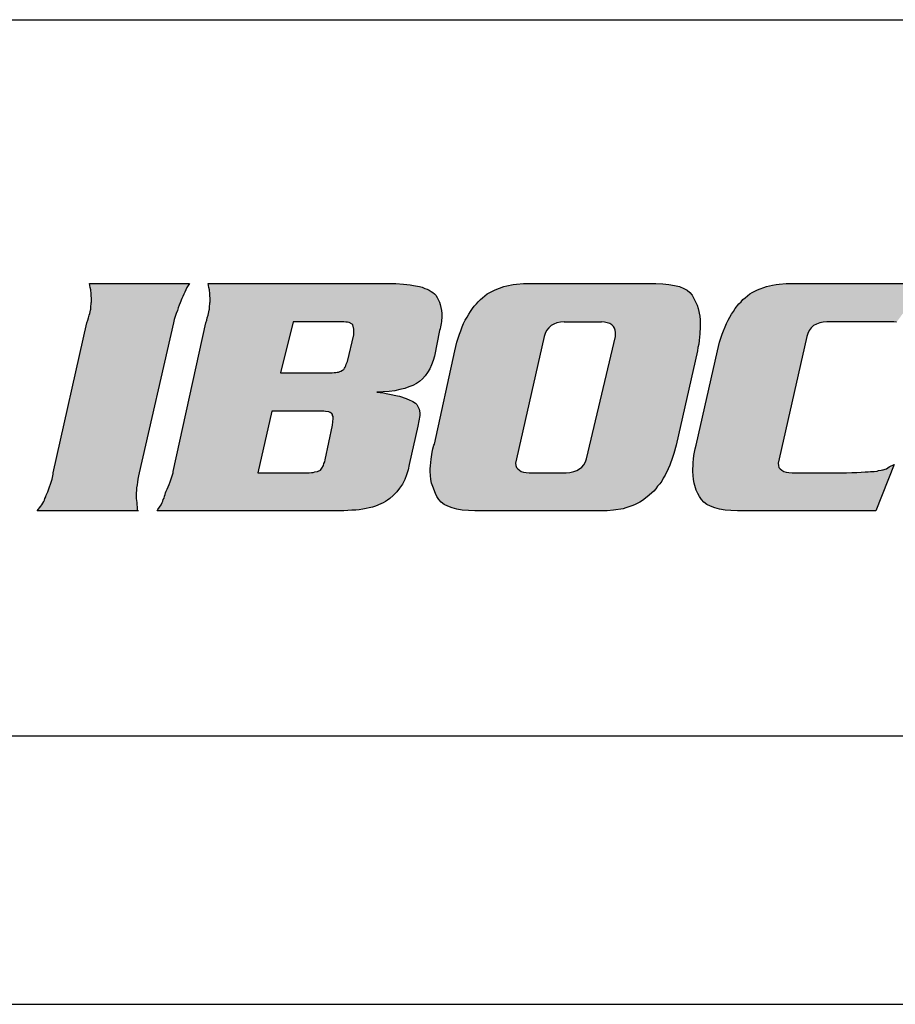
# Model space of a CAD drawing. Extents: x 0 to 420, y 0 to 297.
# Drawn here: x 19 to 39, y 0 to 22 of the extents above; entities that cross this region are included whole.
import ezdxf

# ---------------------------------------------------------------- set-up
doc = ezdxf.new("R2010")
doc.units = 0
doc.header["$LTSCALE"] = 23.1
doc.layers.get('0').update_dxf_attribs({"linetype": 'CONTINUOUS'})

msp = doc.modelspace()

# ---------------------------------------------------------------- linework, layer by layer
at = {"color": 2, "linetype": 'CONTINUOUS'}
for p, q in [((6.013, 22), (48.013, 22)), ((6, 6), (413, 6)), ((6.013, 6), (48.013, 6))]:
    msp.add_line(p, q, dxfattribs=at)
at = {"color": 7, "linetype": 'CONTINUOUS'}
for p, q in [((20.99, 16.063), (20.978, 16.104)), ((20.978, 16.104), (23.21, 16.104)), ((20.996, 16.015), (20.99, 16.063)), ((23.186, 16.063), (23.157, 16.015)), ((23.21, 16.104), (23.186, 16.063)), ((23.639, 16.063), (23.627, 16.104)), ((23.627, 16.104), (27.824, 16.104)), ((23.645, 16.015), (23.639, 16.063)), ((27.824, 16.104), (27.99, 16.092)), ((27.99, 16.092), (28.068, 16.086)), ((28.068, 16.086), (28.145, 16.074)), ((28.145, 16.074), (28.217, 16.063)), ((28.217, 16.063), (28.348, 16.039)), ((30.3, 16.057), (30.443, 16.08)), ((30.443, 16.08), (30.52, 16.092)), ((30.52, 16.092), (30.675, 16.104)), ((30.675, 16.104), (33.628, 16.104)), ((33.628, 16.104), (33.782, 16.098)), ((33.782, 16.098), (33.919, 16.086)), ((33.919, 16.086), (34.044, 16.063)), ((34.044, 16.063), (34.157, 16.039)), ((36.169, 16.057), (36.235, 16.068)), ((36.235, 16.068), (36.312, 16.08)), ((36.312, 16.08), (36.384, 16.092)), ((36.384, 16.092), (36.539, 16.104)), ((36.539, 16.104), (39.634, 16.104)), ((21.008, 15.967), (20.996, 16.015)), ((21.02, 15.872), (21.008, 15.967)), ((21.02, 15.824), (21.02, 15.872)), ((23.085, 15.866), (23.067, 15.818)), ((23.109, 15.914), (23.085, 15.866)), ((23.133, 15.967), (23.109, 15.914)), ((23.157, 16.015), (23.133, 15.967)), ((23.657, 15.967), (23.645, 16.015)), ((23.669, 15.872), (23.657, 15.967)), ((23.669, 15.824), (23.669, 15.872)), ((28.348, 16.039), (28.407, 16.021)), ((28.407, 16.021), (28.467, 15.997)), ((28.467, 15.997), (28.52, 15.979)), ((28.52, 15.979), (28.568, 15.955)), ((28.568, 15.955), (28.609, 15.926)), ((28.609, 15.926), (28.651, 15.902)), ((28.651, 15.902), (28.687, 15.872)), ((28.687, 15.872), (28.717, 15.842)), ((28.717, 15.842), (28.746, 15.795)), ((29.758, 15.789), (29.865, 15.872)), ((29.865, 15.872), (29.919, 15.908)), ((29.919, 15.908), (30.038, 15.967)), ((30.038, 15.967), (30.235, 16.039)), ((30.235, 16.039), (30.3, 16.057)), ((34.157, 16.039), (34.253, 15.997)), ((34.253, 15.997), (34.33, 15.955)), ((34.33, 15.955), (34.39, 15.902)), ((34.39, 15.902), (34.437, 15.842)), ((34.437, 15.842), (34.479, 15.771)), ((35.622, 15.789), (35.729, 15.872)), ((35.729, 15.872), (35.783, 15.908)), ((35.783, 15.908), (35.902, 15.967)), ((35.902, 15.967), (36.098, 16.039)), ((36.098, 16.039), (36.169, 16.057)), ((21.008, 15.598), (21.02, 15.646)), ((21.026, 15.783), (21.02, 15.824)), ((21.02, 15.67), (21.026, 15.693)), ((21.02, 15.646), (21.02, 15.67)), ((21.026, 15.693), (21.026, 15.783)), ((22.984, 15.622), (22.96, 15.562)), ((23.008, 15.676), (22.984, 15.622)), ((23.044, 15.771), (23.008, 15.676)), ((23.067, 15.818), (23.044, 15.771)), ((23.657, 15.598), (23.669, 15.646)), ((23.675, 15.783), (23.669, 15.824)), ((23.669, 15.67), (23.675, 15.693)), ((23.669, 15.646), (23.669, 15.67)), ((23.675, 15.693), (23.675, 15.783)), ((28.746, 15.795), (28.77, 15.747)), ((28.77, 15.747), (28.794, 15.687)), ((28.794, 15.687), (28.812, 15.634)), ((28.812, 15.634), (28.83, 15.568)), ((29.574, 15.598), (29.621, 15.652)), ((29.621, 15.652), (29.663, 15.699)), ((29.663, 15.699), (29.711, 15.747)), ((29.711, 15.747), (29.758, 15.789)), ((34.479, 15.771), (34.515, 15.693)), ((34.515, 15.693), (34.55, 15.622)), ((34.55, 15.622), (34.574, 15.545)), ((35.402, 15.545), (35.485, 15.652)), ((35.485, 15.652), (35.533, 15.699)), ((35.533, 15.699), (35.574, 15.747)), ((35.574, 15.747), (35.622, 15.789)), ((20.972, 15.396), (20.984, 15.437)), ((20.984, 15.437), (20.996, 15.473)), ((20.996, 15.473), (21.002, 15.509)), ((21.002, 15.509), (21.008, 15.533)), ((21.008, 15.533), (21.008, 15.598)), ((22.919, 15.437), (22.895, 15.366)), ((22.942, 15.503), (22.919, 15.437)), ((22.96, 15.562), (22.942, 15.503)), ((23.627, 15.396), (23.639, 15.437)), ((23.639, 15.437), (23.651, 15.509)), ((23.651, 15.509), (23.657, 15.533)), ((23.657, 15.533), (23.657, 15.598)), ((28.83, 15.568), (28.842, 15.503)), ((28.842, 15.503), (28.848, 15.437)), ((28.848, 15.437), (28.848, 15.33)), ((29.413, 15.354), (29.449, 15.42)), ((29.449, 15.42), (29.49, 15.479)), ((29.49, 15.479), (29.532, 15.545)), ((29.532, 15.545), (29.574, 15.598)), ((34.574, 15.545), (34.61, 15.378)), ((35.283, 15.354), (35.318, 15.42)), ((35.318, 15.42), (35.36, 15.479)), ((35.36, 15.479), (35.402, 15.545)), ((20.168, 11.878), (20.924, 15.229)), ((20.924, 15.229), (20.942, 15.289)), ((20.942, 15.289), (20.96, 15.342)), ((20.96, 15.342), (20.972, 15.396)), ((22.853, 15.229), (22.091, 11.878)), ((22.847, 11.902), (23.579, 15.229)), ((22.871, 15.301), (22.853, 15.229)), ((22.895, 15.366), (22.871, 15.301)), ((23.579, 15.229), (23.597, 15.289)), ((23.597, 15.289), (23.609, 15.342)), ((23.609, 15.342), (23.627, 15.396)), ((25.532, 15.247), (25.246, 14.11)), ((26.663, 15.247), (25.532, 15.247)), ((26.705, 15.241), (26.663, 15.247)), ((26.74, 15.241), (26.705, 15.241)), ((26.776, 15.235), (26.74, 15.241)), ((26.847, 15.199), (26.776, 15.235)), ((26.859, 15.182), (26.847, 15.199)), ((26.883, 15.086), (26.859, 15.182)), ((28.836, 15.211), (28.83, 15.176)), ((28.842, 15.253), (28.836, 15.211)), ((28.848, 15.33), (28.842, 15.295)), ((28.842, 15.295), (28.842, 15.253)), ((29.306, 15.134), (29.336, 15.211)), ((29.336, 15.211), (29.371, 15.283)), ((29.371, 15.283), (29.413, 15.354)), ((31.348, 15.199), (31.288, 15.164)), ((31.419, 15.223), (31.348, 15.199)), ((31.497, 15.241), (31.419, 15.223)), ((31.58, 15.247), (31.497, 15.241)), ((31.58, 15.247), (32.413, 15.247)), ((32.485, 15.241), (32.413, 15.247)), ((32.544, 15.229), (32.485, 15.241)), ((32.598, 15.211), (32.544, 15.229)), ((32.645, 15.182), (32.598, 15.211)), ((32.681, 15.146), (32.645, 15.182)), ((34.61, 15.378), (34.616, 15.295)), ((34.616, 15.295), (34.622, 15.205)), ((34.622, 15.205), (34.622, 15.134)), ((35.175, 15.134), (35.205, 15.211)), ((35.205, 15.211), (35.247, 15.283)), ((35.247, 15.283), (35.283, 15.354)), ((37.217, 15.199), (37.152, 15.164)), ((37.289, 15.223), (37.217, 15.199)), ((37.366, 15.241), (37.289, 15.223)), ((37.449, 15.247), (37.366, 15.241)), ((38.943, 15.247), (37.449, 15.247)), ((39.003, 15.241), (38.943, 15.247)), ((26.74, 14.366), (26.883, 14.961)), ((26.883, 14.961), (26.883, 15.086)), ((28.8, 15.057), (28.687, 14.485)), ((28.812, 15.092), (28.8, 15.057)), ((28.818, 15.134), (28.812, 15.092)), ((28.83, 15.176), (28.818, 15.134)), ((29.211, 14.884), (29.24, 14.973)), ((29.24, 14.973), (29.27, 15.051)), ((29.27, 15.051), (29.306, 15.134)), ((31.157, 14.991), (31.133, 14.92)), ((31.187, 15.057), (31.157, 14.991)), ((31.235, 15.116), (31.187, 15.057)), ((31.288, 15.164), (31.235, 15.116)), ((32.705, 15.104), (32.681, 15.146)), ((32.723, 15.062), (32.705, 15.104)), ((32.729, 15.009), (32.723, 15.062)), ((32.729, 14.92), (32.729, 15.009)), ((34.61, 14.979), (34.604, 14.908)), ((34.622, 15.134), (34.61, 14.979)), ((35.05, 14.795), (35.11, 14.973)), ((35.11, 14.973), (35.14, 15.051)), ((35.14, 15.051), (35.175, 15.134)), ((37.021, 14.991), (36.997, 14.92)), ((37.056, 15.057), (37.021, 14.991)), ((37.098, 15.116), (37.056, 15.057)), ((37.152, 15.164), (37.098, 15.116)), ((29.139, 14.604), (29.187, 14.795)), ((29.187, 14.795), (29.211, 14.884)), ((31.133, 14.92), (30.514, 12.187)), ((32.08, 12.187), (32.729, 14.92)), ((34.586, 14.753), (34.568, 14.676)), ((34.598, 14.83), (34.586, 14.753)), ((34.604, 14.908), (34.598, 14.83)), ((35.003, 14.604), (35.05, 14.795)), ((36.997, 14.92), (36.384, 12.187)), ((28.687, 12.515), (29.139, 14.604)), ((34.556, 14.604), (34.08, 12.497)), ((34.527, 12.497), (35.003, 14.604)), ((34.568, 14.676), (34.556, 14.604)), ((26.705, 14.265), (26.716, 14.3)), ((26.716, 14.3), (26.728, 14.33)), ((26.728, 14.33), (26.74, 14.366)), ((28.657, 14.384), (28.621, 14.289)), ((28.687, 14.485), (28.657, 14.384)), ((25.246, 14.11), (26.401, 14.11)), ((26.401, 14.11), (26.443, 14.116)), ((26.443, 14.116), (26.478, 14.116)), ((26.478, 14.116), (26.514, 14.122)), ((26.514, 14.122), (26.544, 14.128)), ((26.544, 14.128), (26.574, 14.14)), ((26.574, 14.14), (26.597, 14.146)), ((26.597, 14.146), (26.633, 14.17)), ((26.633, 14.17), (26.657, 14.187)), ((26.657, 14.187), (26.675, 14.211)), ((26.675, 14.211), (26.687, 14.235)), ((26.687, 14.235), (26.705, 14.265)), ((28.532, 14.116), (28.478, 14.039)), ((28.58, 14.199), (28.532, 14.116)), ((28.621, 14.289), (28.58, 14.199)), ((28.282, 13.872), (28.205, 13.83)), ((28.353, 13.914), (28.282, 13.872)), ((28.419, 13.973), (28.353, 13.914)), ((28.478, 14.039), (28.419, 13.973)), ((27.675, 13.693), (27.401, 13.681)), ((27.401, 13.681), (27.472, 13.67)), ((27.472, 13.67), (27.544, 13.664)), ((27.544, 13.664), (27.609, 13.646)), ((27.609, 13.646), (27.681, 13.634)), ((27.8, 13.711), (27.675, 13.693)), ((27.913, 13.735), (27.8, 13.711)), ((28.02, 13.759), (27.913, 13.735)), ((28.115, 13.795), (28.02, 13.759)), ((28.205, 13.83), (28.115, 13.795)), ((27.681, 13.634), (27.859, 13.598)), ((27.859, 13.598), (27.907, 13.586)), ((27.907, 13.586), (28.05, 13.533)), ((28.05, 13.533), (28.133, 13.497)), ((28.133, 13.497), (28.169, 13.485)), ((28.169, 13.485), (28.205, 13.467)), ((28.205, 13.467), (28.264, 13.431)), ((28.264, 13.431), (28.288, 13.402)), ((25.056, 13.253), (24.74, 11.878)), ((26.21, 13.253), (25.056, 13.253)), ((26.252, 13.247), (26.21, 13.253)), ((26.324, 13.235), (26.252, 13.247)), ((26.353, 13.223), (26.324, 13.235)), ((26.377, 13.211), (26.353, 13.223)), ((26.395, 13.199), (26.377, 13.211)), ((28.288, 13.402), (28.324, 13.342)), ((28.324, 13.342), (28.342, 13.3)), ((28.342, 13.3), (28.353, 13.259)), ((28.353, 13.259), (28.359, 13.211)), ((28.359, 13.211), (28.359, 13.158)), ((26.407, 13.181), (26.395, 13.199)), ((26.407, 13.158), (26.407, 13.181)), ((26.419, 13.134), (26.407, 13.158)), ((26.407, 12.943), (26.425, 13.092)), ((26.425, 13.11), (26.419, 13.134)), ((26.425, 13.092), (26.425, 13.11)), ((28.359, 13.158), (28.312, 12.919)), ((26.246, 12.163), (26.407, 12.943)), ((28.312, 12.919), (28.121, 12.062)), ((28.609, 12.181), (28.633, 12.336)), ((28.633, 12.336), (28.651, 12.413)), ((28.651, 12.413), (28.669, 12.497)), ((28.669, 12.497), (28.687, 12.515)), ((34.08, 12.497), (34.032, 12.306)), ((34.479, 12.259), (34.491, 12.336)), ((34.491, 12.336), (34.509, 12.413)), ((34.509, 12.413), (34.527, 12.497)), ((26.216, 12.08), (26.234, 12.122)), ((26.234, 12.122), (26.246, 12.163)), ((28.598, 12.032), (28.603, 12.104)), ((28.603, 12.104), (28.609, 12.181)), ((30.514, 12.187), (30.496, 12.092)), ((32.02, 12.056), (32.056, 12.122)), ((32.056, 12.122), (32.08, 12.187)), ((34.003, 12.217), (33.943, 12.05)), ((34.032, 12.306), (34.003, 12.217)), ((34.461, 12.104), (34.473, 12.181)), ((34.461, 12.032), (34.461, 12.104)), ((34.473, 12.181), (34.479, 12.259)), ((36.384, 12.187), (36.36, 12.092)), ((22.847, 11.878), (22.847, 11.902)), ((25.889, 11.878), (25.937, 11.884)), ((25.937, 11.884), (25.972, 11.884)), ((25.972, 11.884), (26.014, 11.896)), ((26.014, 11.896), (26.074, 11.907)), ((26.074, 11.907), (26.103, 11.919)), ((26.103, 11.919), (26.121, 11.925)), ((26.121, 11.925), (26.139, 11.937)), ((26.139, 11.937), (26.151, 11.955)), ((26.151, 11.955), (26.169, 11.979)), ((26.169, 11.979), (26.205, 12.038)), ((26.205, 12.038), (26.216, 12.08)), ((28.097, 11.943), (28.062, 11.83)), ((28.121, 12.062), (28.097, 11.943)), ((28.592, 11.967), (28.598, 12.032)), ((28.592, 11.902), (28.592, 11.967)), ((28.598, 11.812), (28.592, 11.902)), ((30.496, 12.092), (30.502, 12.038)), ((30.502, 12.038), (30.514, 11.997)), ((30.514, 11.997), (30.544, 11.961)), ((30.544, 11.961), (30.58, 11.931)), ((30.58, 11.931), (30.621, 11.907)), ((30.621, 11.907), (30.675, 11.89)), ((30.675, 11.89), (30.735, 11.884)), ((30.735, 11.884), (30.8, 11.878)), ((31.628, 11.878), (31.711, 11.884)), ((31.711, 11.884), (31.794, 11.902)), ((31.794, 11.902), (31.866, 11.925)), ((31.866, 11.925), (31.925, 11.961)), ((31.925, 11.961), (31.979, 12.003)), ((31.979, 12.003), (32.02, 12.056)), ((33.907, 11.967), (33.836, 11.824)), ((33.943, 12.05), (33.907, 11.967)), ((34.455, 11.967), (34.461, 12.032)), ((34.455, 11.902), (34.455, 11.967)), ((34.461, 11.812), (34.455, 11.902)), ((36.36, 12.092), (36.366, 12.038)), ((36.366, 12.038), (36.378, 11.997)), ((36.378, 11.997), (36.408, 11.961)), ((36.408, 11.961), (36.443, 11.931)), ((36.443, 11.931), (36.485, 11.907)), ((36.485, 11.907), (36.539, 11.89)), ((36.539, 11.89), (36.598, 11.884)), ((36.598, 11.884), (36.67, 11.878)), ((37.884, 11.878), (38.009, 11.884)), ((38.009, 11.884), (38.116, 11.884)), ((38.116, 11.884), (38.211, 11.89)), ((38.211, 11.89), (38.301, 11.896)), ((38.301, 11.896), (38.372, 11.896)), ((38.372, 11.896), (38.426, 11.902)), ((38.426, 11.902), (38.503, 11.902)), ((38.503, 11.902), (38.574, 11.913)), ((38.949, 12.062), (38.545, 11.026)), ((38.574, 11.913), (38.604, 11.925)), ((38.604, 11.925), (38.664, 11.937)), ((38.664, 11.937), (38.688, 11.943)), ((38.688, 11.943), (38.705, 11.943)), ((38.705, 11.943), (38.753, 11.955)), ((38.753, 11.955), (38.783, 11.967)), ((38.783, 11.967), (38.813, 11.985)), ((38.813, 11.985), (38.842, 12.009)), ((38.842, 12.009), (38.949, 12.062)), ((20.049, 11.449), (20.145, 11.735)), ((20.145, 11.735), (20.151, 11.771)), ((20.151, 11.771), (20.162, 11.806)), ((20.162, 11.806), (20.168, 11.842)), ((20.168, 11.842), (20.168, 11.878)), ((22.049, 11.669), (22.044, 11.604)), ((22.061, 11.735), (22.049, 11.669)), ((22.073, 11.806), (22.061, 11.735)), ((22.091, 11.878), (22.073, 11.806)), ((22.758, 11.616), (22.782, 11.675)), ((22.782, 11.675), (22.805, 11.741)), ((22.805, 11.741), (22.823, 11.806)), ((22.823, 11.806), (22.847, 11.878)), ((24.74, 11.878), (25.889, 11.878)), ((28.02, 11.723), (27.967, 11.622)), ((28.062, 11.83), (28.02, 11.723)), ((28.603, 11.729), (28.598, 11.812)), ((28.621, 11.646), (28.603, 11.729)), ((30.8, 11.878), (31.628, 11.878)), ((33.759, 11.687), (33.717, 11.628)), ((33.794, 11.753), (33.759, 11.687)), ((33.836, 11.824), (33.794, 11.753)), ((34.467, 11.729), (34.461, 11.812)), ((34.485, 11.646), (34.467, 11.729)), ((36.67, 11.878), (37.884, 11.878)), ((20.014, 11.378), (20.049, 11.449)), ((22.032, 11.479), (22.026, 11.431)), ((22.044, 11.604), (22.032, 11.538)), ((22.032, 11.538), (22.032, 11.479)), ((22.674, 11.425), (22.692, 11.467)), ((22.692, 11.467), (22.716, 11.509)), ((22.716, 11.509), (22.734, 11.562)), ((22.734, 11.562), (22.758, 11.616)), ((27.842, 11.449), (27.764, 11.372)), ((27.907, 11.532), (27.842, 11.449)), ((27.967, 11.622), (27.907, 11.532)), ((28.645, 11.568), (28.621, 11.646)), ((28.705, 11.413), (28.645, 11.568)), ((33.58, 11.467), (33.437, 11.342)), ((33.628, 11.521), (33.58, 11.467)), ((33.669, 11.574), (33.628, 11.521)), ((33.717, 11.628), (33.669, 11.574)), ((34.532, 11.491), (34.485, 11.646)), ((34.568, 11.413), (34.532, 11.491)), ((19.936, 11.199), (19.96, 11.235)), ((19.96, 11.235), (19.972, 11.265)), ((19.972, 11.265), (19.984, 11.3)), ((19.984, 11.3), (20.002, 11.336)), ((20.002, 11.336), (20.014, 11.378)), ((22.026, 11.431), (22.026, 11.3)), ((22.026, 11.3), (22.032, 11.259)), ((22.032, 11.259), (22.038, 11.211)), ((22.603, 11.211), (22.615, 11.241)), ((22.615, 11.241), (22.627, 11.276)), ((22.627, 11.276), (22.645, 11.312)), ((22.645, 11.312), (22.657, 11.354)), ((22.657, 11.354), (22.669, 11.39)), ((22.669, 11.39), (22.674, 11.425)), ((27.592, 11.235), (27.538, 11.205)), ((27.639, 11.265), (27.592, 11.235)), ((27.687, 11.3), (27.639, 11.265)), ((27.764, 11.372), (27.687, 11.3)), ((28.74, 11.348), (28.705, 11.413)), ((28.782, 11.282), (28.74, 11.348)), ((28.836, 11.223), (28.782, 11.282)), ((28.901, 11.169), (28.836, 11.223)), ((33.27, 11.223), (33.151, 11.163)), ((33.33, 11.259), (33.27, 11.223)), ((33.437, 11.342), (33.33, 11.259)), ((34.604, 11.348), (34.568, 11.413)), ((34.646, 11.282), (34.604, 11.348)), ((34.699, 11.223), (34.646, 11.282)), ((34.765, 11.169), (34.699, 11.223)), ((19.811, 11.026), (19.841, 11.062)), ((22.073, 11.026), (19.811, 11.026)), ((19.841, 11.062), (19.865, 11.092)), ((19.865, 11.092), (19.895, 11.128)), ((19.895, 11.128), (19.918, 11.163)), ((19.918, 11.163), (19.936, 11.199)), ((22.038, 11.211), (22.038, 11.163)), ((22.038, 11.163), (22.044, 11.116)), ((22.044, 11.116), (22.044, 11.026)), ((22.49, 11.026), (22.508, 11.056)), ((26.663, 11.026), (22.49, 11.026)), ((22.508, 11.056), (22.579, 11.163)), ((22.579, 11.163), (22.603, 11.211)), ((26.841, 11.038), (26.663, 11.026)), ((26.925, 11.044), (26.841, 11.038)), ((27.002, 11.05), (26.925, 11.044)), ((27.086, 11.062), (27.002, 11.05)), ((27.157, 11.08), (27.086, 11.062)), ((27.228, 11.092), (27.157, 11.08)), ((27.3, 11.11), (27.228, 11.092)), ((27.365, 11.134), (27.3, 11.11)), ((27.484, 11.181), (27.365, 11.134)), ((27.538, 11.205), (27.484, 11.181)), ((28.984, 11.128), (28.901, 11.169)), ((29.08, 11.092), (28.984, 11.128)), ((29.187, 11.062), (29.08, 11.092)), ((29.306, 11.044), (29.187, 11.062)), ((29.443, 11.032), (29.306, 11.044)), ((29.586, 11.026), (29.443, 11.032)), ((32.538, 11.026), (29.586, 11.026)), ((32.681, 11.038), (32.538, 11.026)), ((32.895, 11.074), (32.681, 11.038)), ((32.961, 11.092), (32.895, 11.074)), ((33.092, 11.14), (32.961, 11.092)), ((33.151, 11.163), (33.092, 11.14)), ((34.848, 11.128), (34.765, 11.169)), ((34.943, 11.092), (34.848, 11.128)), ((35.05, 11.062), (34.943, 11.092)), ((35.175, 11.044), (35.05, 11.062)), ((35.306, 11.032), (35.175, 11.044)), ((35.455, 11.026), (35.306, 11.032)), ((38.545, 11.026), (35.455, 11.026)), ((0, 0), (420, 0))]:
    msp.add_line(p, q, dxfattribs=at)
for points in [[(20.99, 16.063), (20.978, 16.104), (23.21, 16.104)], [(23.21, 16.104), (23.186, 16.063), (20.99, 16.063)], [(20.996, 16.015), (20.99, 16.063), (23.186, 16.063)], [(23.186, 16.063), (23.157, 16.015), (20.996, 16.015)], [(23.639, 16.063), (23.627, 16.104), (27.734, 16.104)], [(27.907, 16.098), (23.639, 16.063), (27.824, 16.104)], [(27.824, 16.104), (23.639, 16.063), (27.734, 16.104)], [(27.99, 16.092), (23.639, 16.063), (27.907, 16.098)], [(28.068, 16.086), (23.639, 16.063), (27.99, 16.092)], [(28.145, 16.074), (23.639, 16.063), (28.068, 16.086)], [(28.145, 16.074), (28.217, 16.063), (23.639, 16.063)], [(23.645, 16.015), (23.639, 16.063), (28.217, 16.063)], [(23.645, 16.015), (28.217, 16.063), (28.282, 16.051)], [(30.3, 16.057), (34.044, 16.063), (30.235, 16.039)], [(34.044, 16.063), (34.157, 16.039), (30.235, 16.039)], [(30.3, 16.057), (30.371, 16.068), (34.044, 16.063)], [(30.443, 16.08), (33.919, 16.086), (30.371, 16.068)], [(33.919, 16.086), (34.044, 16.063), (30.371, 16.068)], [(30.443, 16.08), (30.52, 16.092), (33.919, 16.086)], [(30.52, 16.092), (30.598, 16.098), (33.782, 16.098)], [(33.782, 16.098), (33.919, 16.086), (30.52, 16.092)], [(33.628, 16.104), (30.598, 16.098), (30.752, 16.104)], [(30.598, 16.098), (30.675, 16.104), (30.752, 16.104)], [(33.628, 16.104), (33.782, 16.098), (30.598, 16.098)], [(35.283, 15.354), (39.634, 16.104), (35.247, 15.283)], [(35.247, 15.283), (39.634, 16.104), (37.449, 15.247)], [(35.318, 15.42), (39.634, 16.104), (35.283, 15.354)], [(35.36, 15.479), (39.634, 16.104), (35.318, 15.42)], [(35.402, 15.545), (39.634, 16.104), (35.36, 15.479)], [(35.443, 15.598), (39.634, 16.104), (35.402, 15.545)], [(35.485, 15.652), (39.634, 16.104), (35.443, 15.598)], [(35.533, 15.699), (39.634, 16.104), (35.485, 15.652)], [(35.574, 15.747), (39.634, 16.104), (35.533, 15.699)], [(35.622, 15.789), (39.634, 16.104), (35.574, 15.747)], [(35.675, 15.83), (39.634, 16.104), (35.622, 15.789)], [(35.729, 15.872), (39.634, 16.104), (35.675, 15.83)], [(35.783, 15.908), (39.634, 16.104), (35.729, 15.872)], [(35.842, 15.938), (39.634, 16.104), (35.783, 15.908)], [(35.902, 15.967), (39.634, 16.104), (35.842, 15.938)], [(35.967, 15.991), (39.634, 16.104), (35.902, 15.967)], [(36.033, 16.015), (39.634, 16.104), (35.967, 15.991)], [(36.098, 16.039), (39.634, 16.104), (36.033, 16.015)], [(36.169, 16.057), (39.634, 16.104), (36.098, 16.039)], [(36.235, 16.068), (39.634, 16.104), (36.169, 16.057)], [(36.312, 16.08), (39.634, 16.104), (36.235, 16.068)], [(36.384, 16.092), (39.634, 16.104), (36.312, 16.08)], [(36.461, 16.098), (39.634, 16.104), (36.384, 16.092)], [(39.634, 16.104), (36.461, 16.098), (36.622, 16.104)], [(36.461, 16.098), (36.539, 16.104), (36.622, 16.104)], [(37.449, 15.247), (39.634, 16.104), (38.824, 15.247)], [(38.824, 15.247), (39.634, 16.104), (38.89, 15.247)], [(38.89, 15.247), (39.634, 16.104), (38.943, 15.247)], [(38.943, 15.247), (39.634, 16.104), (39.003, 15.241)], [(21.008, 15.967), (20.996, 16.015), (23.157, 16.015)], [(23.157, 16.015), (23.133, 15.967), (21.008, 15.967)], [(21.014, 15.92), (21.008, 15.967), (23.133, 15.967)], [(23.133, 15.967), (23.109, 15.914), (21.014, 15.92)], [(21.02, 15.872), (21.014, 15.92), (23.109, 15.914)], [(23.109, 15.914), (23.085, 15.866), (21.02, 15.872)], [(21.02, 15.824), (21.02, 15.872), (23.085, 15.866)], [(23.085, 15.866), (23.067, 15.818), (21.02, 15.824)], [(28.348, 16.039), (23.645, 16.015), (28.282, 16.051)], [(28.407, 16.021), (23.645, 16.015), (28.348, 16.039)], [(28.407, 16.021), (28.467, 15.997), (23.645, 16.015)], [(23.657, 15.967), (23.645, 16.015), (28.467, 15.997)], [(23.657, 15.967), (28.467, 15.997), (28.52, 15.979)], [(28.52, 15.979), (28.568, 15.955), (23.657, 15.967)], [(23.663, 15.92), (23.657, 15.967), (28.568, 15.955)], [(23.663, 15.92), (28.568, 15.955), (28.609, 15.926)], [(28.609, 15.926), (28.651, 15.902), (23.663, 15.92)], [(23.669, 15.872), (23.663, 15.92), (28.651, 15.902)], [(28.651, 15.902), (28.687, 15.872), (23.669, 15.872)], [(23.669, 15.824), (23.669, 15.872), (28.687, 15.872)], [(23.669, 15.824), (28.687, 15.872), (28.717, 15.842)], [(28.717, 15.842), (28.746, 15.795), (23.669, 15.824)], [(29.812, 15.83), (34.437, 15.842), (29.758, 15.789)], [(34.437, 15.842), (34.479, 15.771), (29.758, 15.789)], [(29.812, 15.83), (29.865, 15.872), (34.437, 15.842)], [(29.865, 15.872), (29.919, 15.908), (34.39, 15.902)], [(34.39, 15.902), (34.437, 15.842), (29.865, 15.872)], [(29.979, 15.938), (34.33, 15.955), (29.919, 15.908)], [(34.33, 15.955), (34.39, 15.902), (29.919, 15.908)], [(29.979, 15.938), (30.038, 15.967), (34.33, 15.955)], [(30.104, 15.991), (34.253, 15.997), (30.038, 15.967)], [(34.253, 15.997), (34.33, 15.955), (30.038, 15.967)], [(30.104, 15.991), (30.169, 16.015), (34.253, 15.997)], [(30.169, 16.015), (30.235, 16.039), (34.157, 16.039)], [(34.157, 16.039), (34.253, 15.997), (30.169, 16.015)], [(21.008, 15.598), (21.014, 15.622), (22.984, 15.622)], [(21.008, 15.598), (22.984, 15.622), (21.008, 15.574)], [(22.984, 15.622), (22.96, 15.562), (21.008, 15.574)], [(21.02, 15.646), (23.008, 15.676), (21.014, 15.622)], [(23.008, 15.676), (22.984, 15.622), (21.014, 15.622)], [(21.026, 15.783), (21.02, 15.824), (23.067, 15.818)], [(21.02, 15.67), (21.026, 15.693), (23.008, 15.676)], [(21.02, 15.67), (23.008, 15.676), (21.02, 15.646)], [(23.067, 15.818), (23.044, 15.771), (21.026, 15.783)], [(21.026, 15.747), (21.026, 15.783), (23.044, 15.771)], [(21.026, 15.747), (23.044, 15.771), (21.026, 15.723)], [(23.044, 15.771), (23.026, 15.723), (21.026, 15.723)], [(21.026, 15.693), (21.026, 15.723), (23.026, 15.723)], [(23.026, 15.723), (23.008, 15.676), (21.026, 15.693)], [(23.663, 15.622), (28.812, 15.634), (23.657, 15.598)], [(23.657, 15.598), (28.812, 15.634), (23.657, 15.574)], [(28.812, 15.634), (28.83, 15.568), (23.657, 15.574)], [(23.663, 15.622), (23.669, 15.646), (28.812, 15.634)], [(23.675, 15.783), (23.669, 15.824), (28.746, 15.795)], [(23.669, 15.67), (23.675, 15.693), (28.794, 15.687)], [(23.669, 15.67), (28.794, 15.687), (23.669, 15.646)], [(28.794, 15.687), (28.812, 15.634), (23.669, 15.646)], [(23.675, 15.783), (28.746, 15.795), (23.675, 15.747)], [(28.746, 15.795), (28.77, 15.747), (23.675, 15.747)], [(23.675, 15.723), (23.675, 15.747), (28.77, 15.747)], [(23.675, 15.723), (28.77, 15.747), (23.675, 15.693)], [(28.77, 15.747), (28.794, 15.687), (23.675, 15.693)], [(29.574, 15.598), (34.55, 15.622), (29.532, 15.545)], [(34.55, 15.622), (34.574, 15.545), (29.532, 15.545)], [(29.574, 15.598), (29.621, 15.652), (34.55, 15.622)], [(29.621, 15.652), (29.663, 15.699), (34.515, 15.693)], [(34.515, 15.693), (34.55, 15.622), (29.621, 15.652)], [(29.711, 15.747), (34.479, 15.771), (29.663, 15.699)], [(34.479, 15.771), (34.515, 15.693), (29.663, 15.699)], [(29.711, 15.747), (29.758, 15.789), (34.479, 15.771)], [(20.972, 15.396), (20.984, 15.437), (22.919, 15.437)], [(22.919, 15.437), (22.895, 15.366), (20.972, 15.396)], [(20.996, 15.473), (22.942, 15.503), (20.984, 15.437)], [(22.942, 15.503), (22.919, 15.437), (20.984, 15.437)], [(20.996, 15.473), (21.002, 15.509), (22.942, 15.503)], [(21.008, 15.533), (22.96, 15.562), (21.002, 15.509)], [(22.96, 15.562), (22.942, 15.503), (21.002, 15.509)], [(21.008, 15.557), (21.008, 15.574), (22.96, 15.562)], [(21.008, 15.557), (22.96, 15.562), (21.008, 15.533)], [(23.627, 15.396), (23.639, 15.437), (28.848, 15.437)], [(28.848, 15.437), (28.848, 15.366), (23.627, 15.396)], [(23.645, 15.473), (28.842, 15.503), (23.639, 15.437)], [(28.842, 15.503), (28.848, 15.437), (23.639, 15.437)], [(23.645, 15.473), (23.651, 15.509), (28.842, 15.503)], [(23.657, 15.533), (28.83, 15.568), (23.651, 15.509)], [(28.83, 15.568), (28.842, 15.503), (23.651, 15.509)], [(23.657, 15.557), (23.657, 15.574), (28.83, 15.568)], [(23.657, 15.557), (28.83, 15.568), (23.657, 15.533)], [(29.413, 15.354), (29.449, 15.42), (34.61, 15.378)], [(29.449, 15.42), (29.49, 15.479), (34.592, 15.461)], [(34.592, 15.461), (34.61, 15.378), (29.449, 15.42)], [(29.49, 15.479), (29.532, 15.545), (34.574, 15.545)], [(34.574, 15.545), (34.592, 15.461), (29.49, 15.479)], [(20.168, 11.878), (20.924, 15.229), (22.853, 15.229)], [(22.853, 15.229), (22.091, 11.878), (20.168, 11.878)], [(20.942, 15.289), (22.871, 15.301), (20.924, 15.229)], [(22.871, 15.301), (22.853, 15.229), (20.924, 15.229)], [(20.942, 15.289), (20.96, 15.342), (22.871, 15.301)], [(20.96, 15.342), (20.972, 15.396), (22.895, 15.366)], [(22.895, 15.366), (22.871, 15.301), (20.96, 15.342)], [(22.847, 11.902), (23.579, 15.229), (25.246, 14.11)], [(23.579, 15.229), (23.597, 15.289), (25.532, 15.247)], [(25.532, 15.247), (25.246, 14.11), (23.579, 15.229)], [(23.597, 15.289), (23.609, 15.342), (28.848, 15.33)], [(23.597, 15.289), (28.848, 15.33), (28.842, 15.295)], [(28.842, 15.295), (28.842, 15.253), (23.597, 15.289)], [(28.842, 15.253), (25.532, 15.247), (23.597, 15.289)], [(23.609, 15.342), (23.627, 15.396), (28.848, 15.366)], [(28.848, 15.366), (28.848, 15.33), (23.609, 15.342)], [(25.532, 15.247), (28.842, 15.253), (26.615, 15.247)], [(26.615, 15.247), (28.842, 15.253), (26.663, 15.247)], [(26.663, 15.247), (28.842, 15.253), (26.705, 15.241)], [(26.705, 15.241), (28.842, 15.253), (26.74, 15.241)], [(26.74, 15.241), (28.842, 15.253), (26.776, 15.235)], [(26.776, 15.235), (28.842, 15.253), (26.8, 15.223)], [(26.8, 15.223), (28.842, 15.253), (26.824, 15.211)], [(28.842, 15.253), (28.836, 15.211), (26.824, 15.211)], [(26.847, 15.199), (26.824, 15.211), (28.836, 15.211)], [(26.847, 15.199), (28.836, 15.211), (26.859, 15.182)], [(28.836, 15.211), (28.83, 15.176), (26.859, 15.182)], [(26.883, 15.086), (26.859, 15.182), (28.83, 15.176)], [(29.306, 15.134), (29.336, 15.211), (31.348, 15.199)], [(29.306, 15.134), (31.348, 15.199), (31.288, 15.164)], [(29.336, 15.211), (29.371, 15.283), (31.58, 15.247)], [(31.497, 15.241), (29.336, 15.211), (31.58, 15.247)], [(31.419, 15.223), (29.336, 15.211), (31.497, 15.241)], [(31.419, 15.223), (31.348, 15.199), (29.336, 15.211)], [(29.371, 15.283), (29.413, 15.354), (34.616, 15.295)], [(29.371, 15.283), (34.616, 15.295), (31.58, 15.247)], [(34.61, 15.378), (34.616, 15.295), (29.413, 15.354)], [(31.58, 15.247), (34.616, 15.295), (32.413, 15.247)], [(32.413, 15.247), (34.616, 15.295), (32.485, 15.241)], [(32.485, 15.241), (34.616, 15.295), (32.544, 15.229)], [(32.544, 15.229), (34.616, 15.295), (32.598, 15.211)], [(34.616, 15.295), (34.622, 15.205), (32.598, 15.211)], [(32.645, 15.182), (32.598, 15.211), (34.622, 15.205)], [(34.622, 15.205), (32.681, 15.146), (32.645, 15.182)], [(34.622, 15.205), (34.622, 15.134), (32.681, 15.146)], [(35.175, 15.134), (35.205, 15.211), (37.217, 15.199)], [(35.175, 15.134), (37.217, 15.199), (37.152, 15.164)], [(35.205, 15.211), (35.247, 15.283), (37.449, 15.247)], [(37.366, 15.241), (35.205, 15.211), (37.449, 15.247)], [(37.289, 15.223), (35.205, 15.211), (37.366, 15.241)], [(37.289, 15.223), (37.217, 15.199), (35.205, 15.211)], [(26.74, 14.366), (26.883, 14.961), (28.687, 14.485)], [(26.883, 15.086), (28.83, 15.176), (28.818, 15.134)], [(28.812, 15.092), (26.883, 15.086), (28.818, 15.134)], [(28.812, 15.092), (28.8, 15.057), (26.883, 15.086)], [(26.883, 14.961), (26.883, 15.086), (28.8, 15.057)], [(28.8, 15.057), (28.687, 14.485), (26.883, 14.961)], [(29.211, 14.884), (29.24, 14.973), (31.133, 14.92)], [(29.24, 14.973), (29.27, 15.051), (31.157, 14.991)], [(31.157, 14.991), (31.133, 14.92), (29.24, 14.973)], [(29.27, 15.051), (29.306, 15.134), (31.235, 15.116)], [(29.27, 15.051), (31.235, 15.116), (31.187, 15.057)], [(31.187, 15.057), (31.157, 14.991), (29.27, 15.051)], [(31.288, 15.164), (31.235, 15.116), (29.306, 15.134)], [(32.705, 15.104), (32.681, 15.146), (34.622, 15.134)], [(32.705, 15.104), (34.622, 15.134), (32.723, 15.062)], [(34.622, 15.134), (34.616, 15.057), (32.723, 15.062)], [(32.729, 15.009), (32.723, 15.062), (34.616, 15.057)], [(34.616, 15.057), (34.61, 14.979), (32.729, 15.009)], [(32.729, 14.92), (32.729, 15.009), (34.61, 14.979)], [(34.61, 14.979), (34.604, 14.908), (32.729, 14.92)], [(35.08, 14.884), (35.11, 14.973), (36.997, 14.92)], [(35.11, 14.973), (35.14, 15.051), (37.021, 14.991)], [(37.021, 14.991), (36.997, 14.92), (35.11, 14.973)], [(35.14, 15.051), (35.175, 15.134), (37.098, 15.116)], [(35.14, 15.051), (37.098, 15.116), (37.056, 15.057)], [(37.056, 15.057), (37.021, 14.991), (35.14, 15.051)], [(37.152, 15.164), (37.098, 15.116), (35.175, 15.134)], [(28.633, 12.336), (31.133, 14.92), (28.621, 12.259)], [(31.133, 14.92), (30.514, 12.187), (28.621, 12.259)], [(28.651, 12.413), (31.133, 14.92), (28.633, 12.336)], [(28.669, 12.497), (31.133, 14.92), (28.651, 12.413)], [(28.687, 12.515), (31.133, 14.92), (28.669, 12.497)], [(29.139, 14.604), (31.133, 14.92), (28.687, 12.515)], [(29.163, 14.699), (31.133, 14.92), (29.139, 14.604)], [(29.187, 14.795), (31.133, 14.92), (29.163, 14.699)], [(29.211, 14.884), (31.133, 14.92), (29.187, 14.795)], [(32.08, 12.187), (32.729, 14.92), (34.604, 14.908)], [(32.08, 12.187), (34.604, 14.908), (34.598, 14.83)], [(34.586, 14.753), (32.08, 12.187), (34.598, 14.83)], [(34.568, 14.676), (32.08, 12.187), (34.586, 14.753)], [(34.491, 12.336), (36.997, 14.92), (34.479, 12.259)], [(36.997, 14.92), (36.384, 12.187), (34.479, 12.259)], [(34.509, 12.413), (36.997, 14.92), (34.491, 12.336)], [(34.527, 12.497), (36.997, 14.92), (34.509, 12.413)], [(35.003, 14.604), (36.997, 14.92), (34.527, 12.497)], [(35.027, 14.699), (36.997, 14.92), (35.003, 14.604)], [(35.05, 14.795), (36.997, 14.92), (35.027, 14.699)], [(35.08, 14.884), (36.997, 14.92), (35.05, 14.795)], [(34.556, 14.604), (32.08, 12.187), (34.568, 14.676)], [(34.08, 12.497), (32.08, 12.187), (34.556, 14.604)], [(26.705, 14.265), (26.716, 14.3), (28.621, 14.289)], [(26.728, 14.33), (28.657, 14.384), (26.716, 14.3)], [(28.657, 14.384), (28.621, 14.289), (26.716, 14.3)], [(26.74, 14.366), (28.657, 14.384), (26.728, 14.33)], [(26.74, 14.366), (28.687, 14.485), (28.657, 14.384)], [(25.056, 13.253), (22.847, 11.902), (26.401, 14.11)], [(26.401, 14.11), (22.847, 11.902), (26.359, 14.11)], [(22.847, 11.902), (25.246, 14.11), (26.359, 14.11)], [(28.478, 14.039), (25.056, 13.253), (26.401, 14.11)], [(28.532, 14.116), (26.401, 14.11), (26.478, 14.116)], [(26.401, 14.11), (26.443, 14.116), (26.478, 14.116)], [(28.532, 14.116), (28.478, 14.039), (26.401, 14.11)], [(26.514, 14.122), (28.58, 14.199), (26.478, 14.116)], [(28.58, 14.199), (28.532, 14.116), (26.478, 14.116)], [(26.544, 14.128), (28.58, 14.199), (26.514, 14.122)], [(26.574, 14.14), (28.58, 14.199), (26.544, 14.128)], [(26.597, 14.146), (28.58, 14.199), (26.574, 14.14)], [(26.615, 14.158), (28.58, 14.199), (26.597, 14.146)], [(26.633, 14.17), (28.58, 14.199), (26.615, 14.158)], [(26.657, 14.187), (28.58, 14.199), (26.633, 14.17)], [(26.657, 14.187), (26.675, 14.211), (28.58, 14.199)], [(26.687, 14.235), (28.621, 14.289), (26.675, 14.211)], [(28.621, 14.289), (28.58, 14.199), (26.675, 14.211)], [(26.705, 14.265), (28.621, 14.289), (26.687, 14.235)], [(25.056, 13.253), (28.478, 14.039), (28.419, 13.973)], [(28.353, 13.914), (25.056, 13.253), (28.419, 13.973)], [(28.282, 13.872), (25.056, 13.253), (28.353, 13.914)], [(28.205, 13.83), (25.056, 13.253), (28.282, 13.872)], [(27.401, 13.681), (25.056, 13.253), (28.205, 13.83)], [(27.472, 13.67), (25.056, 13.253), (27.401, 13.681)], [(27.544, 13.664), (25.056, 13.253), (27.472, 13.67)], [(25.056, 13.253), (27.544, 13.664), (27.609, 13.646)], [(27.681, 13.634), (25.056, 13.253), (27.609, 13.646)], [(27.401, 13.681), (28.205, 13.83), (28.115, 13.795)], [(28.02, 13.759), (27.401, 13.681), (28.115, 13.795)], [(27.913, 13.735), (27.401, 13.681), (28.02, 13.759)], [(27.8, 13.711), (27.401, 13.681), (27.913, 13.735)], [(27.538, 13.687), (27.401, 13.681), (27.8, 13.711)], [(27.675, 13.693), (27.538, 13.687), (27.8, 13.711)], [(27.74, 13.622), (25.056, 13.253), (27.681, 13.634)], [(27.8, 13.61), (25.056, 13.253), (27.74, 13.622)], [(27.859, 13.598), (25.056, 13.253), (27.8, 13.61)], [(27.907, 13.586), (25.056, 13.253), (27.859, 13.598)], [(27.955, 13.568), (25.056, 13.253), (27.907, 13.586)], [(28.002, 13.55), (25.056, 13.253), (27.955, 13.568)], [(28.05, 13.533), (25.056, 13.253), (28.002, 13.55)], [(28.092, 13.515), (25.056, 13.253), (28.05, 13.533)], [(28.133, 13.497), (25.056, 13.253), (28.092, 13.515)], [(28.169, 13.485), (25.056, 13.253), (28.133, 13.497)], [(28.205, 13.467), (25.056, 13.253), (28.169, 13.485)], [(28.234, 13.449), (25.056, 13.253), (28.205, 13.467)], [(28.264, 13.431), (25.056, 13.253), (28.234, 13.449)], [(28.288, 13.402), (25.056, 13.253), (28.264, 13.431)], [(22.847, 11.902), (25.056, 13.253), (22.847, 11.878)], [(25.056, 13.253), (24.74, 11.878), (22.847, 11.878)], [(28.306, 13.372), (25.056, 13.253), (28.288, 13.402)], [(28.324, 13.342), (25.056, 13.253), (28.306, 13.372)], [(28.342, 13.3), (25.056, 13.253), (28.324, 13.342)], [(28.353, 13.259), (25.056, 13.253), (28.342, 13.3)], [(25.056, 13.253), (28.353, 13.259), (26.163, 13.253)], [(26.163, 13.253), (28.353, 13.259), (26.21, 13.253)], [(26.21, 13.253), (28.353, 13.259), (26.252, 13.247)], [(26.252, 13.247), (28.353, 13.259), (26.288, 13.241)], [(26.288, 13.241), (28.353, 13.259), (26.324, 13.235)], [(26.324, 13.235), (28.353, 13.259), (26.353, 13.223)], [(26.353, 13.223), (28.353, 13.259), (26.377, 13.211)], [(28.353, 13.259), (28.359, 13.211), (26.377, 13.211)], [(26.395, 13.199), (26.377, 13.211), (28.359, 13.211)], [(26.395, 13.199), (28.359, 13.211), (26.407, 13.181)], [(26.407, 13.181), (28.359, 13.211), (26.407, 13.158)], [(28.359, 13.211), (28.359, 13.158), (26.407, 13.158)], [(26.419, 13.134), (26.407, 13.158), (28.359, 13.158)], [(26.425, 13.092), (28.359, 13.158), (26.407, 12.943)], [(28.359, 13.158), (28.312, 12.919), (26.407, 12.943)], [(26.419, 13.134), (28.359, 13.158), (26.425, 13.11)], [(26.425, 13.11), (28.359, 13.158), (26.425, 13.092)], [(26.234, 12.122), (28.312, 12.919), (26.216, 12.08)], [(28.312, 12.919), (28.121, 12.062), (26.216, 12.08)], [(26.246, 12.163), (28.312, 12.919), (26.234, 12.122)], [(26.246, 12.163), (26.407, 12.943), (28.312, 12.919)], [(34.056, 12.402), (32.08, 12.187), (34.08, 12.497)], [(34.032, 12.306), (32.08, 12.187), (34.056, 12.402)], [(28.598, 12.032), (28.603, 12.104), (30.496, 12.092)], [(28.609, 12.181), (30.514, 12.187), (28.603, 12.104)], [(30.514, 12.187), (30.496, 12.092), (28.603, 12.104)], [(28.609, 12.181), (28.621, 12.259), (30.514, 12.187)], [(32.056, 12.122), (33.973, 12.134), (32.02, 12.056)], [(33.973, 12.134), (33.943, 12.05), (32.02, 12.056)], [(32.056, 12.122), (32.08, 12.187), (33.973, 12.134)], [(34.003, 12.217), (32.08, 12.187), (34.032, 12.306)], [(34.003, 12.217), (33.973, 12.134), (32.08, 12.187)], [(34.473, 12.181), (36.384, 12.187), (34.461, 12.104)], [(36.384, 12.187), (36.36, 12.092), (34.461, 12.104)], [(34.461, 12.032), (34.461, 12.104), (36.36, 12.092)], [(34.473, 12.181), (34.479, 12.259), (36.384, 12.187)], [(25.972, 11.884), (28.097, 11.943), (25.889, 11.878)], [(28.097, 11.943), (28.062, 11.83), (25.889, 11.878)], [(25.889, 11.878), (25.937, 11.884), (25.972, 11.884)], [(28.097, 11.943), (25.972, 11.884), (26.014, 11.896)], [(26.044, 11.902), (28.097, 11.943), (26.014, 11.896)], [(26.074, 11.907), (28.097, 11.943), (26.044, 11.902)], [(26.103, 11.919), (28.097, 11.943), (26.074, 11.907)], [(26.121, 11.925), (28.097, 11.943), (26.103, 11.919)], [(26.139, 11.937), (28.097, 11.943), (26.121, 11.925)], [(26.139, 11.937), (26.151, 11.955), (28.097, 11.943)], [(26.169, 11.979), (28.121, 12.062), (26.151, 11.955)], [(28.121, 12.062), (28.097, 11.943), (26.151, 11.955)], [(26.187, 12.009), (28.121, 12.062), (26.169, 11.979)], [(26.205, 12.038), (28.121, 12.062), (26.187, 12.009)], [(26.205, 12.038), (26.216, 12.08), (28.121, 12.062)], [(28.592, 11.967), (28.598, 12.032), (30.514, 11.997)], [(30.514, 11.997), (30.544, 11.961), (28.592, 11.967)], [(28.592, 11.902), (28.592, 11.967), (30.544, 11.961)], [(28.592, 11.902), (30.544, 11.961), (30.58, 11.931)], [(30.621, 11.907), (28.592, 11.902), (30.58, 11.931)], [(30.621, 11.907), (30.675, 11.89), (28.592, 11.902)], [(28.598, 11.812), (28.592, 11.902), (30.675, 11.89)], [(28.598, 12.032), (30.496, 12.092), (30.502, 12.038)], [(30.502, 12.038), (30.514, 11.997), (28.598, 12.032)], [(30.735, 11.884), (28.598, 11.812), (30.675, 11.89)], [(30.8, 11.878), (28.598, 11.812), (30.735, 11.884)], [(31.711, 11.884), (33.872, 11.896), (31.628, 11.878)], [(33.872, 11.896), (33.836, 11.824), (31.628, 11.878)], [(31.711, 11.884), (31.794, 11.902), (33.872, 11.896)], [(31.866, 11.925), (33.907, 11.967), (31.794, 11.902)], [(33.907, 11.967), (33.872, 11.896), (31.794, 11.902)], [(31.925, 11.961), (33.907, 11.967), (31.866, 11.925)], [(31.925, 11.961), (31.979, 12.003), (33.907, 11.967)], [(31.979, 12.003), (32.02, 12.056), (33.943, 12.05)], [(33.943, 12.05), (33.907, 11.967), (31.979, 12.003)], [(34.455, 11.967), (34.461, 12.032), (36.378, 11.997)], [(36.378, 11.997), (36.408, 11.961), (34.455, 11.967)], [(34.455, 11.902), (34.455, 11.967), (36.408, 11.961)], [(34.455, 11.902), (36.408, 11.961), (36.443, 11.931)], [(36.485, 11.907), (34.455, 11.902), (36.443, 11.931)], [(36.485, 11.907), (36.539, 11.89), (34.455, 11.902)], [(34.461, 11.812), (34.455, 11.902), (36.539, 11.89)], [(34.461, 12.032), (36.36, 12.092), (36.366, 12.038)], [(36.366, 12.038), (36.378, 11.997), (34.461, 12.032)], [(34.461, 11.812), (36.539, 11.89), (36.598, 11.884)], [(36.67, 11.878), (34.461, 11.812), (36.598, 11.884)], [(37.884, 11.878), (38.116, 11.884), (34.467, 11.729)], [(38.116, 11.884), (34.485, 11.646), (34.467, 11.729)], [(38.116, 11.884), (38.503, 11.902), (34.485, 11.646)], [(34.485, 11.646), (38.503, 11.902), (34.509, 11.568)], [(34.509, 11.568), (38.503, 11.902), (34.532, 11.491)], [(34.532, 11.491), (38.503, 11.902), (34.568, 11.413)], [(34.568, 11.413), (38.503, 11.902), (34.604, 11.348)], [(34.604, 11.348), (38.503, 11.902), (34.646, 11.282)], [(34.646, 11.282), (38.503, 11.902), (34.699, 11.223)], [(38.503, 11.902), (38.574, 11.913), (34.699, 11.223)], [(34.699, 11.223), (38.574, 11.913), (34.765, 11.169)], [(34.765, 11.169), (38.574, 11.913), (34.848, 11.128)], [(34.848, 11.128), (38.574, 11.913), (34.943, 11.092)], [(38.574, 11.913), (35.05, 11.062), (34.943, 11.092)], [(38.574, 11.913), (38.705, 11.943), (35.05, 11.062)], [(35.05, 11.062), (38.705, 11.943), (35.175, 11.044)], [(38.729, 11.949), (38.753, 11.955), (35.175, 11.044)], [(35.175, 11.044), (38.753, 11.955), (35.306, 11.032)], [(38.705, 11.943), (38.729, 11.949), (35.175, 11.044)], [(35.306, 11.032), (38.753, 11.955), (35.455, 11.026)], [(35.455, 11.026), (38.753, 11.955), (38.545, 11.026)], [(37.884, 11.878), (38.009, 11.884), (38.116, 11.884)], [(38.372, 11.896), (38.503, 11.902), (38.116, 11.884)], [(38.211, 11.89), (38.301, 11.896), (38.116, 11.884), (38.372, 11.896)], [(38.503, 11.902), (38.372, 11.896), (38.467, 11.902)], [(38.372, 11.896), (38.426, 11.902), (38.467, 11.902)], [(38.539, 11.907), (38.574, 11.913), (38.503, 11.902)], [(38.949, 12.062), (38.545, 11.026), (38.783, 11.967)], [(38.753, 11.955), (38.783, 11.967), (38.545, 11.026)], [(38.604, 11.925), (38.705, 11.943), (38.574, 11.913)], [(38.634, 11.931), (38.705, 11.943), (38.604, 11.925)], [(38.664, 11.937), (38.705, 11.943), (38.634, 11.931)], [(38.664, 11.937), (38.688, 11.943), (38.705, 11.943)], [(38.949, 12.062), (38.783, 11.967), (38.813, 11.985)], [(38.914, 12.044), (38.949, 12.062), (38.813, 11.985)], [(38.878, 12.027), (38.914, 12.044), (38.813, 11.985)], [(38.842, 12.009), (38.878, 12.027), (38.813, 11.985)], [(20.121, 11.663), (22.049, 11.669), (20.109, 11.628)], [(22.049, 11.669), (22.044, 11.604), (20.109, 11.628)], [(20.121, 11.663), (20.133, 11.699), (22.049, 11.669)], [(20.133, 11.699), (20.145, 11.735), (22.061, 11.735)], [(22.061, 11.735), (22.049, 11.669), (20.133, 11.699)], [(22.073, 11.806), (20.145, 11.735), (20.151, 11.771)], [(22.073, 11.806), (22.061, 11.735), (20.145, 11.735)], [(20.151, 11.771), (20.162, 11.806), (22.073, 11.806)], [(20.168, 11.842), (22.091, 11.878), (20.162, 11.806)], [(22.091, 11.878), (22.073, 11.806), (20.162, 11.806)], [(20.168, 11.842), (20.168, 11.878), (22.091, 11.878)], [(22.758, 11.616), (22.782, 11.675), (27.967, 11.622)], [(22.782, 11.675), (22.805, 11.741), (28.02, 11.723)], [(28.02, 11.723), (27.967, 11.622), (22.782, 11.675)], [(22.823, 11.806), (28.062, 11.83), (22.805, 11.741)], [(28.062, 11.83), (28.02, 11.723), (22.805, 11.741)], [(22.823, 11.806), (22.847, 11.878), (24.74, 11.878)], [(28.062, 11.83), (22.823, 11.806), (25.889, 11.878)], [(25.889, 11.878), (22.823, 11.806), (25.841, 11.878)], [(22.823, 11.806), (24.74, 11.878), (25.841, 11.878)], [(33.836, 11.824), (28.598, 11.812), (31.628, 11.878)], [(31.628, 11.878), (28.598, 11.812), (30.8, 11.878)], [(33.836, 11.824), (33.794, 11.753), (28.598, 11.812)], [(28.603, 11.729), (28.598, 11.812), (33.794, 11.753)], [(33.794, 11.753), (33.759, 11.687), (28.603, 11.729)], [(28.621, 11.646), (28.603, 11.729), (33.759, 11.687)], [(33.759, 11.687), (33.717, 11.628), (28.621, 11.646)], [(37.884, 11.878), (34.461, 11.812), (37.759, 11.878)], [(37.759, 11.878), (34.461, 11.812), (36.67, 11.878)], [(37.884, 11.878), (34.467, 11.729), (34.461, 11.812)], [(20.031, 11.413), (20.049, 11.449), (22.026, 11.431)], [(20.049, 11.449), (20.061, 11.485), (22.032, 11.479)], [(22.032, 11.479), (22.026, 11.431), (20.049, 11.449)], [(20.073, 11.521), (22.032, 11.538), (20.061, 11.485)], [(22.032, 11.538), (22.032, 11.479), (20.061, 11.485)], [(20.073, 11.521), (20.085, 11.556), (22.032, 11.538)], [(20.097, 11.592), (22.044, 11.604), (20.085, 11.556)], [(22.044, 11.604), (22.032, 11.538), (20.085, 11.556)], [(20.097, 11.592), (20.109, 11.628), (22.044, 11.604)], [(22.674, 11.425), (27.842, 11.449), (22.669, 11.39)], [(27.842, 11.449), (27.764, 11.372), (22.669, 11.39)], [(22.674, 11.425), (22.692, 11.467), (27.842, 11.449)], [(22.716, 11.509), (27.907, 11.532), (22.692, 11.467)], [(27.907, 11.532), (27.842, 11.449), (22.692, 11.467)], [(22.716, 11.509), (22.734, 11.562), (27.907, 11.532)], [(22.758, 11.616), (27.967, 11.622), (22.734, 11.562)], [(27.967, 11.622), (27.907, 11.532), (22.734, 11.562)], [(28.645, 11.568), (28.621, 11.646), (33.717, 11.628)], [(28.645, 11.568), (33.717, 11.628), (33.669, 11.574)], [(33.669, 11.574), (33.628, 11.521), (28.645, 11.568)], [(28.675, 11.491), (28.645, 11.568), (33.628, 11.521)], [(33.628, 11.521), (33.58, 11.467), (28.675, 11.491)], [(28.705, 11.413), (28.675, 11.491), (33.58, 11.467)], [(28.705, 11.413), (33.58, 11.467), (33.532, 11.425)], [(19.936, 11.199), (19.96, 11.235), (22.038, 11.211)], [(19.96, 11.235), (19.972, 11.265), (22.032, 11.259)], [(22.032, 11.259), (22.038, 11.211), (19.96, 11.235)], [(19.972, 11.265), (19.984, 11.3), (22.026, 11.3)], [(22.026, 11.3), (22.032, 11.259), (19.972, 11.265)], [(20.002, 11.336), (22.026, 11.342), (19.984, 11.3)], [(22.026, 11.342), (22.026, 11.3), (19.984, 11.3)], [(20.002, 11.336), (20.014, 11.378), (22.026, 11.342)], [(20.014, 11.378), (20.031, 11.413), (22.026, 11.384)], [(22.026, 11.384), (22.026, 11.342), (20.014, 11.378)], [(22.026, 11.431), (22.026, 11.384), (20.031, 11.413)], [(22.603, 11.211), (22.615, 11.241), (27.592, 11.235)], [(27.592, 11.235), (27.538, 11.205), (22.603, 11.211)], [(22.615, 11.241), (22.627, 11.276), (27.639, 11.265)], [(27.639, 11.265), (27.592, 11.235), (22.615, 11.241)], [(22.627, 11.276), (22.645, 11.312), (27.687, 11.3)], [(27.687, 11.3), (27.639, 11.265), (22.627, 11.276)], [(22.657, 11.354), (27.764, 11.372), (22.645, 11.312)], [(27.764, 11.372), (27.687, 11.3), (22.645, 11.312)], [(22.657, 11.354), (22.669, 11.39), (27.764, 11.372)], [(33.532, 11.425), (33.485, 11.384), (28.705, 11.413)], [(28.74, 11.348), (28.705, 11.413), (33.485, 11.384)], [(33.485, 11.384), (33.437, 11.342), (28.74, 11.348)], [(28.782, 11.282), (28.74, 11.348), (33.437, 11.342)], [(28.782, 11.282), (33.437, 11.342), (33.384, 11.3)], [(33.384, 11.3), (33.33, 11.259), (28.782, 11.282)], [(28.836, 11.223), (28.782, 11.282), (33.33, 11.259)], [(33.33, 11.259), (33.27, 11.223), (28.836, 11.223)], [(28.901, 11.169), (28.836, 11.223), (33.27, 11.223)], [(28.901, 11.169), (33.27, 11.223), (33.211, 11.193)], [(19.841, 11.062), (22.044, 11.068), (19.811, 11.026)], [(22.044, 11.068), (22.044, 11.026), (19.811, 11.026)], [(22.073, 11.026), (19.811, 11.026), (22.044, 11.026)], [(19.841, 11.062), (19.865, 11.092), (22.044, 11.068)], [(19.865, 11.092), (19.895, 11.128), (22.044, 11.116)], [(22.044, 11.116), (22.044, 11.068), (19.865, 11.092)], [(19.895, 11.128), (19.918, 11.163), (22.038, 11.163)], [(22.038, 11.163), (22.044, 11.116), (19.895, 11.128)], [(19.936, 11.199), (22.038, 11.211), (19.918, 11.163)], [(22.038, 11.211), (22.038, 11.163), (19.918, 11.163)], [(22.49, 11.026), (22.508, 11.056), (27.002, 11.05)], [(22.49, 11.026), (27.002, 11.05), (26.925, 11.044)], [(26.841, 11.038), (22.49, 11.026), (26.925, 11.044)], [(26.752, 11.032), (22.49, 11.026), (26.841, 11.038)], [(22.49, 11.026), (26.752, 11.032), (26.568, 11.026)], [(22.508, 11.056), (22.532, 11.092), (27.228, 11.092)], [(22.508, 11.056), (27.228, 11.092), (27.157, 11.08)], [(27.086, 11.062), (22.508, 11.056), (27.157, 11.08)], [(27.086, 11.062), (27.002, 11.05), (22.508, 11.056)], [(22.532, 11.092), (22.555, 11.128), (27.3, 11.11)], [(27.3, 11.11), (27.228, 11.092), (22.532, 11.092)], [(22.555, 11.128), (22.579, 11.163), (27.425, 11.157)], [(22.555, 11.128), (27.425, 11.157), (27.365, 11.134)], [(27.365, 11.134), (27.3, 11.11), (22.555, 11.128)], [(22.579, 11.163), (22.591, 11.187), (27.484, 11.181)], [(27.484, 11.181), (27.425, 11.157), (22.579, 11.163)], [(22.591, 11.187), (22.603, 11.211), (27.538, 11.205)], [(27.538, 11.205), (27.484, 11.181), (22.591, 11.187)], [(26.752, 11.032), (26.663, 11.026), (26.568, 11.026)], [(33.211, 11.193), (33.151, 11.163), (28.901, 11.169)], [(28.984, 11.128), (28.901, 11.169), (33.151, 11.163)], [(28.984, 11.128), (33.151, 11.163), (33.092, 11.14)], [(33.092, 11.14), (33.026, 11.116), (28.984, 11.128)], [(29.08, 11.092), (28.984, 11.128), (33.026, 11.116)], [(33.026, 11.116), (32.961, 11.092), (29.08, 11.092)], [(29.187, 11.062), (29.08, 11.092), (32.961, 11.092)], [(29.187, 11.062), (32.961, 11.092), (32.895, 11.074)], [(32.895, 11.074), (32.824, 11.062), (29.187, 11.062)], [(29.306, 11.044), (29.187, 11.062), (32.824, 11.062)], [(29.306, 11.044), (32.824, 11.062), (32.753, 11.05)], [(32.753, 11.05), (32.681, 11.038), (29.306, 11.044)], [(29.443, 11.032), (29.306, 11.044), (32.681, 11.038)], [(32.681, 11.038), (32.61, 11.032), (29.443, 11.032)], [(29.586, 11.026), (29.443, 11.032), (32.61, 11.032)], [(29.586, 11.026), (32.61, 11.032), (32.461, 11.026)], [(32.61, 11.032), (32.538, 11.026), (32.461, 11.026)]]:
    msp.add_solid(points, dxfattribs=at)

doc.saveas('drawing.dxf')
